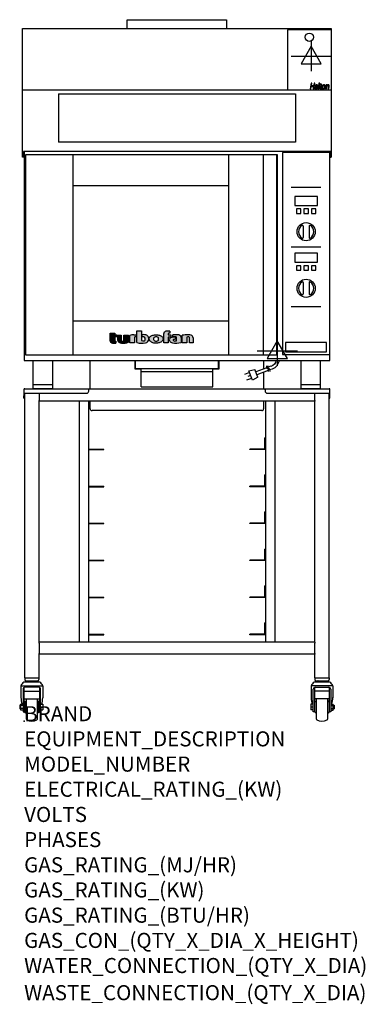
# Model space of a CAD drawing. Extents: x 0 to 36, y -30 to 73.
import ezdxf

# ---------------------------------------------------------------- set-up
doc = ezdxf.new("R2010")
doc.units = 0
doc.header["$LTSCALE"] = 2.5
doc.layers.get('0').update_dxf_attribs({"linetype": 'CONTINUOUS'})
for name, color, linetype in [('Moffat_2D_Electrical', 6, 'CONTINUOUS'), ('Moffat_Detail', 5, 'CONTINUOUS'), ('Moffat_Profile', 1, 'CONTINUOUS')]:
    doc.layers.add(name, color=color, linetype=linetype)
doc.layers.add('Moffat_Notes', color=2, linetype='CONTINUOUS', plot=False)
doc.styles.get("Standard").update_dxf_attribs({"font": 'txt.shx'})

# ---------------------------------------------------------------- blocks, each defined once
blk = doc.blocks.new('T-fan logo')
at = {"layer": 'Moffat_Profile'}
for points in [[(-109.9, 6.5, 0.181014), (-108.7, 3.1, 0.131545), (-106.1, 1.4, 0.129505), (-94.3, 0.5), (-94.3, 5.7, -0.104673), (-96.4, 6.1, -0.296677), (-97.4, 7.6), (-97.4, 17.1), (-92, 17.1), (-92, 22.3), (-97.4, 22.3), (-97.4, 26.7), (-109.9, 26.7)], [(-89.6, 7.4, 0.251148), (-87, 2.5, 0.137616), (-79.7, 0.2, 0.083399), (-61.3, 2.5), (-61.3, 21.7), (-73.4, 21.7), (-73.4, 6.4, -0.122387), (-78.6, 5.6, -0.385632), (-80.5, 7.7), (-80.5, 21.7), (-89.6, 21.7)]]:
    blk.add_hatch(color=256, dxfattribs=at).paths.add_polyline_path(points)
h = blk.add_hatch(color=256, dxfattribs=at)
h.paths.add_polyline_path([(-44.8, 16.6, -0.145868), (-43.4, 16.9), (-41.1, 16.9), (-41.1, 22.4), (-46.9, 22.4, 0.087776), (-57.4, 20.6), (-57.4, 1.1), (-45.4, 1.1), (-45.4, 15.3, -0.253056)])
h.paths.add_polyline_path([(-27, 32.9), (-38.9, 32.9), (-38.9, 1.8, 0.120831), (-16.1, 1.3, 0.297599), (-7.2, 10.4, 0.099516), (-7.2, 13.6, 0.092802), (-9, 18.1, 0.135134), (-12.5, 21.2, 0.09962), (-17.8, 22.7, 0.033922), (-25, 22.7), (-25, 16.9), (-20.9, 16.9, -0.337561), (-16.9, 13.9, -0.091643), (-16.6, 10.4, -0.058901), (-17, 8.9, -0.246467), (-19.1, 6.9, -0.152332), (-27, 7.1)])
h.paths.add_polyline_path([(-4.2, 16.7), (-5.4, 15.2), (-6.1, 13.6), (-6.5, 12), (-6.4, 10.4), (-5.9, 8.8), (-5.1, 7.2), (-3.9, 5.7), (-2.4, 4.3), (-0.6, 3.1), (1.4, 2.1), (3.6, 1.3), (5.9, 0.7), (8.4, 0.4), (10.8, 0.2), (13.3, 0.2), (15.7, 0.4), (18.1, 0.8), (20.3, 1.4), (22.3, 2.1), (24.2, 2.9), (25.9, 3.9), (27.3, 5.1), (28.5, 6.3), (29.4, 7.6), (30, 9), (30.3, 10.4), (30.4, 11.8), (30.2, 13.2), (29.7, 14.6), (28.9, 16), (27.8, 17.3), (26.4, 18.5), (24.8, 19.6), (22.9, 20.5), (20.9, 21.3), (18.8, 21.9), (16.6, 22.3), (14.3, 22.6), (12, 22.7), (9.7, 22.6), (7.4, 22.4), (5.1, 21.9), (3, 21.2), (0.9, 20.4), (-1, 19.3), (-2.8, 18.1)])
h.paths.add_polyline_path([(5.5, 13.1), (6, 14.3), (7.1, 15.5), (8.6, 16.5), (10.5, 17.1), (12.4, 17.2), (14.2, 17.1), (16, 16.5), (17.4, 15.4), (18.3, 14.2), (18.6, 12.9), (18.7, 11.4), (18.6, 9.9), (18.2, 8.5), (17.2, 7.3), (15.7, 6.3), (14, 5.7), (12.1, 5.6), (10.2, 5.8), (8.4, 6.4), (6.9, 7.5), (5.9, 8.7), (5.5, 10.1), (5.4, 11.6)], flags=16)
h.paths.add_polyline_path([(44.3, 22.4), (44.3, 25.2, -0.243983), (45.1, 26.7, -0.154606), (46.1, 27), (48.4, 27), (48.4, 32.3, 0.019344), (41.9, 32.4, 0.159501), (34.2, 29.8, 0.23484), (32.4, 26.2), (32.4, 1.1), (44.2, 1.1), (44.2, 16.6), (51.1, 16.6), (51.1, 22.4)])
h.paths.add_polyline_path([(50.8, 2.9, 0.111862), (55.4, 1, 0.111268), (78.2, 2.3), (78.2, 15.1, 0.273041), (74.7, 20.9, 0.115645), (68.9, 22.5, 0.042893), (56.7, 22), (56.7, 17.1, -0.052849), (64.1, 17.4, -0.394663), (65.9, 15.4), (65.9, 6.5, -0.077529), (61.1, 5.9, -0.153123), (58, 7, -0.522709), (58.1, 9.7, -0.143865), (61.3, 10.6), (63.8, 10.6), (63.8, 15.6, 0.065999), (54.9, 15.7, 0.0945), (50, 14.1, 0.06603), (48.6, 13.1, 0.388624), (48.1, 5.4, 0.070086)])
h.paths.add_polyline_path([(93.4, 0.9), (93.4, 16.3, -0.105373), (98.4, 17, -0.396542), (100.4, 14.9), (100.4, 0.9), (109.9, 0.9), (109.9, 14.5, 0.329816), (104.7, 21.6, 0.078983), (97.3, 22.7, 0.044215), (81.3, 21.2), (81.3, 0.9)])
for p, q in [((-109.9, 26.7), (-97.4, 26.7)), ((-109.9, 6.5), (-109.9, 26.7)), ((-97.4, 26.7), (-97.4, 22.3)), ((-38.9, 32.9), (-27, 32.9)), ((-38.9, 1.8), (-38.9, 32.9)), ((-27, 32.9), (-27, 7.1)), ((32.4, 1.1), (32.4, 26.2)), ((48.4, 27), (46.1, 27)), ((48.4, 32.3), (48.4, 27)), ((-97.4, 22.3), (-92, 22.3)), ((-97.4, 17.1), (-97.4, 7.6)), ((-92, 17.1), (-97.4, 17.1)), ((-94.3, 5.7), (-94.3, 0.5)), ((-92, 22.3), (-92, 17.1)), ((-89.6, 7.4), (-89.6, 21.7)), ((-89.6, 21.7), (-80.5, 21.7)), ((-80.5, 21.7), (-80.5, 7.7)), ((-73.4, 21.7), (-61.3, 21.7)), ((-73.4, 6.4), (-73.4, 21.7)), ((-61.3, 21.7), (-61.3, 2.5)), ((-57.4, 1.1), (-57.4, 20.6)), ((-45.4, 1.1), (-57.4, 1.1)), ((-46.9, 22.4), (-41.1, 22.4)), ((-45.4, 15.3), (-45.4, 1.1)), ((-41.1, 16.9), (-43.4, 16.9)), ((-41.1, 22.4), (-41.1, 16.9)), ((-25, 16.9), (-25, 22.7)), ((-20.9, 16.9), (-25, 16.9)), ((44.2, 1.1), (32.4, 1.1)), ((44.2, 16.6), (44.2, 1.1)), ((51.1, 16.6), (44.2, 16.6)), ((44.3, 25.2), (44.3, 22.4)), ((44.3, 22.4), (51.1, 22.4)), ((51.1, 22.4), (51.1, 16.6)), ((56.7, 17.1), (56.7, 22)), ((63.8, 10.6), (61.3, 10.6)), ((63.8, 15.6), (63.8, 10.6)), ((65.9, 6.5), (65.9, 15.4)), ((78.2, 15.1), (78.2, 2.3)), ((81.3, 0.9), (81.3, 21.2)), ((93.4, 0.9), (81.3, 0.9)), ((93.4, 16.3), (93.4, 0.9)), ((100.4, 0.9), (100.4, 14.9)), ((109.9, 0.9), (100.4, 0.9)), ((109.9, 14.5), (109.9, 0.9))]:
    blk.add_line(p, q, dxfattribs=at)
at = {"layer": 'Moffat_Profile', "flags": 128}
for points in [[(12, 22.7), (14.3, 22.6), (16.6, 22.3), (18.8, 21.9), (20.9, 21.3), (22.9, 20.5), (24.8, 19.6), (26.4, 18.5), (27.8, 17.3), (28.9, 16), (29.7, 14.6), (30.2, 13.2), (30.4, 11.8), (30.3, 10.4), (30, 9), (29.4, 7.6), (28.5, 6.3), (27.3, 5.1), (25.9, 3.9), (24.2, 2.9), (22.3, 2.1), (20.3, 1.4), (18.1, 0.8), (15.7, 0.4), (13.3, 0.2), (10.8, 0.2), (8.4, 0.4), (5.9, 0.7), (3.6, 1.3), (1.4, 2.1), (-0.6, 3.1), (-2.4, 4.3), (-3.9, 5.7), (-5.1, 7.2), (-5.9, 8.8), (-6.4, 10.4), (-6.5, 12), (-6.1, 13.6), (-5.4, 15.2), (-4.2, 16.7), (-2.8, 18.1), (-1, 19.3), (0.9, 20.4), (3, 21.2), (5.1, 21.9), (7.4, 22.4), (9.7, 22.6), (12, 22.7)], [(12.4, 17.2), (10.5, 17.1), (8.6, 16.5), (7.1, 15.5), (6, 14.3), (5.5, 13.1), (5.4, 11.6), (5.5, 10.1), (5.9, 8.7), (6.9, 7.5), (8.4, 6.4), (10.2, 5.8), (12.1, 5.6), (14, 5.7), (15.7, 6.3), (17.2, 7.3), (18.2, 8.5), (18.6, 9.9), (18.7, 11.4), (18.6, 12.9), (18.3, 14.2), (17.4, 15.4), (16, 16.5), (14.2, 17.1), (12.4, 17.2)]]:
    blk.add_lwpolyline(points, dxfattribs=at)
at = {"layer": 'Moffat_Profile'}
for centre, radius, start, end in [((36.9, 26.2), 4.49, 127.1364, 180), ((42.1, 19.3), 13.1, 90.8869, 127.1364), ((43.2, -52), 84.4, 86.4542, 90.8869), ((46.2, 25.2), 1.88, 125.1547, 180), ((46.1, 25.4), 1.66, 90, 125.1547), ((-104.8, 6.5), 5.13, 180, 221.041), ((-104.1, 7.1), 6.01, 221.041, 251.0167), ((-98.6, 23.2), 23.1, 251.0167, 280.5328), ((-95.8, 7.6), 1.6, 180, 246.0977), ((-94.3, 10.9), 5.2, 246.0977, 270), ((-83.8, 7.4), 5.83, 180, 236.3925), ((-79.2, 14.3), 14.1, 236.3925, 267.735), ((-78.4, 7.7), 2.09, 180, 264.3529), ((-77.5, 56), 55.9, 267.735, 286.8046), ((-77.5, 16.5), 10.9, 264.3529, 292.2633), ((-46.9, -8.2), 30.6, 90, 110.0654), ((-44, 15.3), 1.46, 123.1963, 180), ((-43.4, 14.5), 2.4, 90, 123.1963), ((-26.4, 48.1), 47.9, 254.7832, 282.342), ((-22.7, 19.7), 13.3, 250.9335, 285.579), ((-21.4, -30.6), 53.4, 86.1143, 93.8857), ((-20.9, 12.8), 4.13, 15.3893, 90), ((-20, 9.9), 3.14, 285.579, 340.9613), ((-18.7, 8.7), 14, 63.3581, 86.1143), ((-23.3, 11.1), 6.7, 340.9613, 354.4448), ((-26.2, 11.4), 9.6, 354.4448, 15.3893), ((-18.6, 12.7), 11.7, 282.342, 348.6338), ((-16.4, 13.3), 8.89, 32.5742, 63.3581), ((-19.9, 11.1), 13, 11.3662, 32.5742), ((-15.3, 12), 8.3, 348.6338, 11.3662), ((52.6, 8.9), 5.71, 133.9881, 218.9374), ((58.2, 13.5), 13, 218.9374, 234.9736), ((53.1, 8.4), 6.46, 118.8771, 133.9881), ((56.6, 2), 13.8, 97.2834, 118.8771), ((57.3, 12.1), 11.3, 234.9736, 260.5043), ((59.2, -17.9), 33.9, 82.1796, 97.2834), ((64, 52.1), 51.9, 260.5043, 285.9007), ((65.8, -48.6), 71.2, 87.4741, 97.2983), ((61.7, -17.5), 34.9, 86.1492, 98.2501), ((59, 8.3), 1.64, 122.7468, 233.1327), ((61.3, 11.2), 5.36, 233.1327, 267.9553), ((61.3, 4.7), 5.86, 90, 122.7468), ((61.6, 21.7), 15.8, 267.9553, 285.6882), ((63.9, 15.4), 1.96, 0, 86.1492), ((68.3, 9.3), 13.2, 61.0874, 87.4741), ((71.5, 15.1), 6.65, 0, 61.0874), ((98.2, -68.6), 91.3, 90.5606, 100.6872), ((97.6, 5.1), 11.9, 86.5216, 110.5826), ((97.6, -1.1), 23.8, 72.4965, 90.5606), ((98.2, 14.9), 2.13, 0, 86.5216), ((102.5, 14.5), 7.44, 359.4829, 72.4965)]:
    blk.add_arc(centre, radius, start, end, dxfattribs=at)
blk = doc.blocks.new('ELECTRICAL CONNECTION')
at = {"layer": 'Moffat_2D_Electrical'}
for p, q in [((0, 26.7), (-26.7, -20)), ((0, 40), (0, -40)), ((26.7, -20), (0, 26.7)), ((-53.3, 0), (53.3, 0)), ((-26.7, -20), (26.7, -20))]:
    blk.add_line(p, q, dxfattribs=at)
blk = doc.blocks.new('Cordset')
at = {"layer": 'Moffat_2D_Electrical'}
for p, q in [((-2.68, 1.87), (-3.21, 2.07)), ((-2.6, 2.07), (-2.98, 1.07)), ((-2.03, 1.74), (-2.6, 2.07)), ((-2.9, 1.27), (-3.43, 1.48)), ((-2.79, 1.57), (-3.07, 1.68)), ((-2.98, 1.07), (-2.33, 0.94)), ((-2.03, 1.74), (-2.33, 0.94)), ((-1.1, 0.76), (-2.24, 1.19)), ((-0.95, 1.04), (-2.13, 1.49)), ((-0.95, 0.92), (-0.94, 1.15)), ((-0.8, 0.92), (-0.79, 1.15)), ((-0.95, 0.92), (-1.1, 0.79)), ((-1.1, 0.79), (-1.09, 0.57)), ((-0.8, 0.92), (-0.95, 0.79)), ((-0.95, 0.79), (-0.94, 0.57)), ((-0.67, 0.61), (-0.94, 0.7)), ((-0.55, 0.9), (-0.8, 0.99))]:
    blk.add_line(p, q, dxfattribs=at)
for radius, start, end in [(0.73, 7.1633, 74.8284), (1.04, 5.0314, 72.4851)]:
    blk.add_arc((-0.86, -0.09), radius, start, end, dxfattribs=at)

msp = doc.modelspace()

# ---------------------------------------------------------------- linework, layer by layer
msp.add_point((0, 0))
at = {"layer": 'Moffat_Profile', "linetype": 'Continuous', "lineweight": 25}
for p, q in [((10.76, 73.14), (21.13, 73.14)), ((10.76, 72.23), (10.76, 73.14)), ((21.13, 73.14), (21.13, 72.23)), ((-0.16, 58.8), (-0.16, 72.23)), ((-0.16, 72.23), (32.05, 72.23)), ((27.5, 72.1), (27.5, 65.84)), ((32.05, 72.1), (27.5, 72.1)), ((32.05, 72.23), (32.05, 58.8)), ((-0.16, 65.84), (32.05, 65.84)), ((29.94, 66.51), (29.85, 65.92)), ((29.85, 65.92), (29.93, 65.92)), ((29.93, 65.92), (29.97, 66.19)), ((30.03, 66.51), (29.94, 66.51)), ((29.97, 66.19), (30.2, 66.19)), ((29.99, 66.26), (30.03, 66.51)), ((30.21, 66.26), (29.99, 66.26)), ((30.2, 66.19), (30.15, 65.92)), ((30.15, 65.92), (30.24, 65.92)), ((30.25, 66.51), (30.21, 66.26)), ((30.24, 65.92), (30.33, 66.51)), ((30.33, 66.51), (30.25, 66.51)), ((30.38, 66.32), (30.39, 66.25)), ((30.52, 65.96), (30.52, 65.92)), ((30.52, 65.96), (30.52, 65.96)), ((30.52, 65.92), (30.6, 65.92)), ((30.54, 66.13), (30.53, 66.06)), ((30.61, 66.02), (30.63, 66.17)), ((30.77, 66.53), (30.67, 65.92)), ((30.67, 65.92), (30.75, 65.92)), ((30.75, 65.92), (30.85, 66.53)), ((30.85, 66.53), (30.77, 66.53)), ((30.86, 66.34), (30.85, 66.28)), ((30.85, 66.28), (30.9, 66.28)), ((30.91, 66.34), (30.86, 66.34)), ((30.9, 66.28), (30.87, 66.05)), ((30.93, 66.42), (30.91, 66.34)), ((31.01, 66.45), (30.93, 66.42)), ((30.95, 66.06), (30.99, 66.28)), ((30.99, 66.28), (31.08, 66.28)), ((31, 66.34), (31.01, 66.45)), ((31.09, 66.34), (31, 66.34)), ((31.02, 65.92), (31.02, 65.98)), ((31.08, 66.28), (31.09, 66.34)), ((31.3, 66.35), (31.3, 66.35)), ((31.36, 66.13), (31.36, 66.13)), ((31.51, 66.22), (31.46, 65.92)), ((31.46, 65.92), (31.55, 65.92)), ((31.6, 66.34), (31.53, 66.34)), ((31.55, 65.92), (31.59, 66.17)), ((31.6, 66.28), (31.6, 66.34)), ((31.6, 66.28), (31.6, 66.28)), ((31.75, 66.17), (31.71, 65.92)), ((31.71, 65.92), (31.79, 65.92)), ((31.79, 65.92), (31.83, 66.18)), ((3.58, 65.4), (28.31, 65.4)), ((3.58, 65.4), (3.58, 60.39)), ((28.31, 65.4), (28.31, 60.39)), ((28.31, 60.39), (3.58, 60.39)), ((31.97, 59.39), (-0.08, 59.39)), ((-0.08, 59.39), (-0.08, 58.8)), ((31.97, 58.8), (31.97, 59.39))]:
    msp.add_line(p, q, dxfattribs=at)
at = {"layer": 'Moffat_Profile'}
for p, q in [((-0.08, 58.8), (-0.16, 58.8)), ((5.12, 38.19), (5.12, 59.07)), ((21.32, 59.07), (21.32, 38.19)), ((24.94, 59.07), (24.94, 38.19)), ((26.32, 59.07), (26.32, 38.19)), ((31.97, 58.8), (32.05, 58.8)), ((5.12, 55.85), (21.32, 55.85)), ((27.88, 55.68), (30.98, 55.68)), ((29.11, 51.63), (29.11, 50.45)), ((29.74, 51.63), (29.74, 50.45)), ((27.88, 49.46), (30.98, 49.46)), ((29.11, 45.73), (29.11, 44.55)), ((29.74, 45.73), (29.74, 44.55)), ((27.88, 43.24), (30.98, 43.24)), ((5.2, 41.74), (21.32, 41.74)), ((0.94, 34.67), (0.94, 37.62)), ((2.99, 34.67), (2.99, 37.62)), ((6.89, 34.62), (6.89, 37.62)), ((25, 36.73), (25, 37.62)), ((28.9, 34.67), (28.9, 37.62)), ((30.94, 34.67), (30.94, 37.62)), ((12.2, 34.88), (12.2, 36.78)), ((12.2, 36.46), (19.69, 36.46)), ((19.69, 34.88), (19.69, 36.78)), ((25, 34.62), (25, 36.4)), ((2.99, 35.06), (0.94, 35.06)), ((30.94, 35.06), (28.9, 35.06)), ((-0.02, 34.59), (-0.02, 34.19)), ((-0.02, 34.19), (-0.02, 33.92)), ((-0.02, 34.19), (0.08, 34.19)), ((-0.02, 33.68), (-0.02, 33.92)), ((0.06, 34.67), (6.74, 34.67)), ((0.06, 4.54), (0.06, 34.19)), ((6.51, 34.19), (0.08, 34.19)), ((2.99, 34.67), (0.94, 34.67)), ((1.56, 34.19), (1.56, 33.44)), ((6.74, 34.57), (6.74, 34.67)), ((25.15, 34.62), (6.74, 34.62)), ((6.74, 34.43), (6.74, 34.57)), ((12.2, 34.88), (19.69, 34.88)), ((25.15, 34.67), (31.83, 34.67)), ((25.15, 34.57), (25.15, 34.67)), ((25.15, 34.57), (25.15, 34.43)), ((31.81, 34.19), (25.38, 34.19)), ((30.94, 34.67), (28.9, 34.67)), ((30.33, 33.44), (30.33, 34.19)), ((31.91, 34.19), (31.81, 34.19)), ((31.83, 4.54), (31.83, 34.19)), ((31.91, 33.68), (31.91, 34.59)), ((-0.02, 33.68), (0.06, 33.68)), ((1.56, 33.37), (1.56, 33.44)), ((1.56, 8.24), (1.56, 33.37)), ((30.33, 33.37), (1.56, 33.37)), ((5.73, 33.37), (5.73, 8.24)), ((6.71, 33.37), (6.71, 8.24)), ((6.89, 32.59), (6.89, 33.37)), ((25, 32.59), (25, 33.37)), ((25.18, 33.37), (25.18, 8.24)), ((26.16, 33.37), (26.16, 8.24)), ((30.33, 33.44), (30.33, 33.37)), ((30.33, 8.24), (30.33, 33.37)), ((31.83, 33.68), (31.91, 33.68)), ((24.8, 32.4), (7.09, 32.4)), ((6.71, 29.54), (6.76, 29.54)), ((6.76, 28.42), (6.76, 29.54)), ((25.18, 29.54), (25.13, 29.54)), ((25.13, 28.42), (25.13, 29.54)), ((6.71, 28.32), (8.33, 28.32)), ((6.81, 28.37), (8.33, 28.37)), ((8.33, 28.32), (8.33, 28.37)), ((25.08, 28.37), (23.56, 28.37)), ((23.56, 28.32), (23.56, 28.37)), ((25.18, 28.32), (23.56, 28.32)), ((6.71, 25.68), (6.76, 25.68)), ((6.76, 24.56), (6.76, 25.68)), ((25.18, 25.68), (25.13, 25.68)), ((25.13, 24.56), (25.13, 25.68)), ((6.71, 24.46), (8.33, 24.46)), ((6.81, 24.51), (8.33, 24.51)), ((8.33, 24.46), (8.33, 24.51)), ((25.08, 24.51), (23.56, 24.51)), ((23.56, 24.46), (23.56, 24.51)), ((25.18, 24.46), (23.56, 24.46)), ((6.71, 21.82), (6.76, 21.82)), ((6.76, 20.7), (6.76, 21.82)), ((25.18, 21.82), (25.13, 21.82)), ((25.13, 20.7), (25.13, 21.82)), ((6.71, 20.61), (8.33, 20.61)), ((6.81, 20.65), (8.33, 20.65)), ((8.33, 20.61), (8.33, 20.65)), ((25.08, 20.65), (23.56, 20.65)), ((23.56, 20.61), (23.56, 20.65)), ((25.18, 20.61), (23.56, 20.61)), ((6.71, 17.96), (6.76, 17.96)), ((6.76, 16.84), (6.76, 17.96)), ((25.18, 17.96), (25.13, 17.96)), ((25.13, 16.84), (25.13, 17.96)), ((6.71, 16.75), (8.33, 16.75)), ((6.81, 16.8), (8.33, 16.8)), ((8.33, 16.75), (8.33, 16.8)), ((25.08, 16.8), (23.56, 16.8)), ((23.56, 16.75), (23.56, 16.8)), ((25.18, 16.75), (23.56, 16.75)), ((6.71, 14.11), (6.76, 14.11)), ((6.76, 12.99), (6.76, 14.11)), ((25.18, 14.11), (25.13, 14.11)), ((25.13, 12.99), (25.13, 14.11)), ((6.71, 12.89), (8.33, 12.89)), ((6.81, 12.94), (8.33, 12.94)), ((8.33, 12.89), (8.33, 12.94)), ((25.08, 12.94), (23.56, 12.94)), ((23.56, 12.89), (23.56, 12.94)), ((25.18, 12.89), (23.56, 12.89)), ((6.71, 10.25), (6.76, 10.25)), ((6.76, 9.13), (6.76, 10.25)), ((25.18, 10.25), (25.13, 10.25)), ((25.13, 9.13), (25.13, 10.25)), ((30.33, 8.24), (1.56, 8.24)), ((1.56, 8.16), (1.56, 8.24)), ((6.71, 9.03), (8.33, 9.03)), ((6.81, 9.08), (8.33, 9.08)), ((8.33, 9.03), (8.33, 9.08)), ((25.08, 9.08), (23.56, 9.08)), ((23.56, 9.03), (23.56, 9.08)), ((25.18, 9.03), (23.56, 9.03)), ((30.33, 8.24), (30.33, 8.16)), ((1.56, 8.16), (1.56, 7.07)), ((30.33, 7.07), (30.33, 8.16)), ((1.56, 6.99), (1.56, 7.07)), ((1.56, 4.54), (1.56, 6.99)), ((30.33, 6.99), (1.56, 6.99)), ((30.33, 7.07), (30.33, 6.99)), ((30.33, 4.54), (30.33, 6.99)), ((0.06, 4.54), (1.56, 4.54)), ((0.07, 4.54), (0.07, 4.34)), ((0.19, 4.22), (1.43, 4.22)), ((0.4, 4.22), (0.38, 4.21)), ((0.38, 4.15), (0.38, 4.21)), ((0.38, 4.07), (0.38, 4.15)), ((0.81, 4.07), (0.81, 4.22)), ((1.22, 4.22), (1.23, 4.21)), ((1.23, 4.21), (1.23, 4.15)), ((1.23, 4.07), (1.23, 4.15)), ((1.54, 4.54), (1.54, 4.34)), ((30.33, 4.54), (31.83, 4.54)), ((30.35, 4.54), (30.35, 4.34)), ((30.46, 4.22), (31.7, 4.22)), ((30.67, 4.22), (30.66, 4.21)), ((30.66, 4.15), (30.66, 4.21)), ((30.66, 4.07), (30.66, 4.15)), ((31.08, 4.07), (31.08, 4.22)), ((31.49, 4.22), (31.51, 4.21)), ((31.51, 4.21), (31.51, 4.15)), ((31.51, 4.07), (31.51, 4.15)), ((31.82, 4.54), (31.82, 4.34)), ((-0.33, 3.71), (1.94, 3.71)), ((-0.33, 3.71), (-0.33, 2.46)), ((-0.11, 3.35), (-0.11, 0.98)), ((1.63, 4.07), (-0.02, 4.07)), ((0.01, 0.98), (0.01, 3.53)), ((0.01, 3.15), (1.6, 3.15)), ((1.52, 3.55), (0.09, 3.55)), ((1.6, 3.53), (1.6, 0.98)), ((1.72, 0.98), (1.72, 3.35)), ((1.94, 3.71), (1.94, 2.46)), ((32.22, 3.71), (29.95, 3.71)), ((29.95, 3.71), (29.95, 2.46)), ((30.17, 0.98), (30.17, 3.35)), ((31.91, 4.07), (30.26, 4.07)), ((30.29, 3.53), (30.29, 0.98)), ((31.88, 3.15), (30.29, 3.15)), ((30.37, 3.55), (31.8, 3.55)), ((31.88, 0.98), (31.88, 3.53)), ((32, 3.35), (32, 0.98)), ((32.22, 3.71), (32.22, 2.46)), ((0.01, 2.33), (1.6, 2.33)), ((0.11, 2.08), (0.23, 2.13)), ((0.23, 2.33), (0.23, 0.21)), ((1.38, 0.21), (1.38, 2.33)), ((1.5, 2.08), (1.38, 2.13)), ((31.88, 2.33), (30.29, 2.33)), ((30.39, 2.08), (30.51, 2.13)), ((30.51, 0.21), (30.51, 2.33)), ((31.66, 2.33), (31.66, 0.21)), ((31.78, 2.08), (31.66, 2.13)), ((-0.46, 1.68), (-0.46, 1.3)), ((-0.35, 1.68), (-0.46, 1.68)), ((-0.35, 1.3), (-0.46, 1.3)), ((-0.35, 1.17), (-0.35, 1.8)), ((-0.11, 1.8), (-0.35, 1.8)), ((-0.11, 1.65), (-0.35, 1.65)), ((-0.11, 1.33), (-0.35, 1.33)), ((-0.11, 1.17), (-0.35, 1.17)), ((0.06, 2.01), (0.06, 0.97)), ((1.55, 0.97), (1.55, 2.01)), ((1.72, 1.77), (1.96, 1.77)), ((1.72, 1.47), (1.96, 1.47)), ((1.72, 1.21), (1.96, 1.21)), ((1.96, 1.77), (1.96, 1.21)), ((29.93, 1.77), (29.93, 1.21)), ((30.17, 1.77), (29.93, 1.77)), ((30.17, 1.47), (29.93, 1.47)), ((30.17, 1.21), (29.93, 1.21)), ((30.34, 0.97), (30.34, 2.01)), ((31.83, 2.01), (31.83, 0.97)), ((32, 1.8), (32.24, 1.8)), ((32, 1.65), (32.24, 1.65)), ((32, 1.33), (32.24, 1.33)), ((32, 1.17), (32.24, 1.17)), ((32.24, 1.17), (32.24, 1.8)), ((32.24, 1.68), (32.35, 1.68)), ((32.24, 1.3), (32.35, 1.3)), ((32.35, 1.68), (32.35, 1.3)), ((-0.11, 0.98), (0.01, 0.98)), ((0.11, 0.9), (0.23, 0.84)), ((1.5, 0.9), (1.38, 0.84)), ((1.6, 0.98), (1.72, 0.98)), ((30.29, 0.98), (30.17, 0.98)), ((30.39, 0.9), (30.51, 0.84)), ((31.78, 0.9), (31.66, 0.84)), ((32, 0.98), (31.88, 0.98))]:
    msp.add_line(p, q, dxfattribs=at)
for points in [[(31.89, 59.39), (0, 59.39), (0, 37.62), (31.89, 37.62)], [(0.16, 38.19), (26.44, 38.19), (26.44, 59.07), (0.16, 59.07)], [(26.97, 38.25), (31.89, 38.25), (31.89, 59.29), (26.97, 59.29)], [(28.25, 53.76), (30.61, 53.76), (30.61, 54.7), (28.25, 54.7)], [(28.41, 52.93), (28.88, 52.93), (28.88, 53.41), (28.41, 53.41)], [(29.19, 52.93), (29.67, 52.93), (29.67, 53.41), (29.19, 53.41)], [(29.98, 52.93), (30.45, 52.93), (30.45, 53.41), (29.98, 53.41)], [(28.25, 47.85), (30.61, 47.85), (30.61, 48.8), (28.25, 48.8)], [(28.41, 47.03), (28.88, 47.03), (28.88, 47.5), (28.41, 47.5)], [(29.19, 47.03), (29.67, 47.03), (29.67, 47.5), (29.19, 47.5)], [(29.98, 47.03), (30.45, 47.03), (30.45, 47.5), (29.98, 47.5)], [(27.28, 38.5), (31.57, 38.5), (31.57, 39.49), (27.28, 39.49)]]:
    msp.add_lwpolyline(points, close=True, dxfattribs=at)
for points in [[(11.55, 37.62), (11.55, 36.74), (12.2, 36.74)], [(11.59, 37.62), (11.59, 36.78), (20.3, 36.78), (20.3, 37.62)], [(19.69, 36.74), (20.34, 36.74), (20.34, 37.62)]]:
    msp.add_lwpolyline(points, dxfattribs=at)
at = {"layer": 'Moffat_Profile', "linetype": 'Continuous', "lineweight": 25}
msp.add_circle((29.76, 71.32), 0.433, dxfattribs=at)
at = {"layer": 'Moffat_Profile'}
for centre in [(29.43, 51.04), (29.43, 45.14)]:
    msp.add_circle(centre, 0.945, dxfattribs=at)
for centre, radius, start, end in [((29.43, 51.04), 0.789, 123.6541, 236.3459), ((29.04, 51.63), 0.0787, 0, 123.6541), ((29.82, 51.63), 0.0787, 56.3459, 180), ((29.43, 51.04), 0.789, 303.6541, 56.3459), ((29.04, 50.45), 0.0787, 236.3459, 0), ((29.82, 50.45), 0.0787, 180, 303.6541), ((29.43, 45.14), 0.789, 123.6541, 236.3459), ((29.04, 45.73), 0.0787, 0, 123.6541), ((29.82, 45.73), 0.0787, 56.3459, 180), ((29.43, 45.14), 0.789, 303.6541, 56.3459), ((29.04, 44.55), 0.0787, 236.3459, 0), ((29.82, 44.55), 0.0787, 180, 303.6541), ((0.06, 34.59), 0.0787, 90, 180), ((6.51, 34.43), 0.236, 270, 0), ((6.69, 34.57), 0.0965, 30.6774, 59.3226), ((25.19, 34.57), 0.0965, 120.6774, 149.3226), ((25.38, 34.43), 0.236, 180, 270), ((31.83, 34.59), 0.0787, 0, 89.9945), ((7.09, 32.59), 0.197, 180, 270), ((24.8, 32.59), 0.197, 270, 0), ((6.81, 28.42), 0.0492, 180, 270), ((25.08, 28.42), 0.0492, 270, 0), ((6.81, 24.56), 0.0492, 180, 270), ((25.08, 24.56), 0.0492, 270, 0), ((6.81, 20.7), 0.0492, 180, 270), ((25.08, 20.7), 0.0492, 270, 0), ((6.81, 16.84), 0.0492, 180, 270), ((25.08, 16.84), 0.0492, 270, 0), ((6.81, 12.99), 0.0492, 180, 270), ((25.08, 12.99), 0.0492, 270, 0), ((6.81, 9.13), 0.0492, 180, 270), ((25.08, 9.13), 0.0492, 270, 0), ((0.19, 4.34), 0.118, 180, 270), ((1.43, 4.34), 0.118, 270, 0), ((30.46, 4.34), 0.118, 180, 270), ((31.7, 4.34), 0.118, 270, 0), ((0.43, 3.37), 0.833, 122.9776, 155.5582), ((0.09, 3.35), 0.197, 90, 180), ((1.52, 3.35), 0.197, 0, 90), ((1.18, 3.37), 0.833, 24.4418, 57.0224), ((30.71, 3.37), 0.833, 122.9776, 155.5582), ((30.37, 3.35), 0.197, 90, 180), ((31.8, 3.35), 0.197, 0, 90), ((31.46, 3.37), 0.833, 24.4418, 57.0224), ((1.98, 2.52), 2.31, 181.3613, 197.9967), ((0.14, 2.01), 0.0787, 112.3648, 180), ((1.47, 2.01), 0.0787, 0, 67.6352), ((-0.36, 2.51), 2.3, 341.0725, 358.6634), ((32.25, 2.51), 2.3, 181.3366, 198.9275), ((30.42, 2.01), 0.0787, 112.3648, 180), ((31.75, 2.01), 0.0787, 0, 67.6352), ((29.91, 2.52), 2.31, 342.0033, 358.6387), ((0.14, 0.97), 0.0787, 180, 247.6352), ((0.31, 0.21), 0.0787, 180, 238.6832), ((0.81, 1.06), 1.06, 239.7911, 300.2089), ((1.3, 0.21), 0.0787, 301.3168, 0), ((1.47, 0.97), 0.0787, 292.3648, 0), ((30.42, 0.97), 0.0787, 180, 247.6352), ((30.59, 0.21), 0.0787, 180, 238.6832), ((31.08, 1.06), 1.06, 239.7911, 300.2089), ((31.58, 0.21), 0.0787, 301.3168, 0), ((31.75, 0.97), 0.0787, 292.3648, 0)]:
    msp.add_arc(centre, radius, start, end, dxfattribs=at)
at = {"layer": 'Moffat_Profile', "linetype": 'Continuous', "lineweight": 25}
for points, knots in [([(30.55, 66.19), (30.52, 66.18), (30.46, 66.18), (30.38, 66.15), (30.32, 66.1), (30.31, 66.05), (30.3, 66.03)], [0, 0, 0, 0, 0.280845, 0.560825, 0.780206, 1, 1, 1, 1]), ([(30.3, 66.03), (30.3, 66.01), (30.3, 65.98), (30.32, 65.94), (30.36, 65.91), (30.39, 65.91), (30.4, 65.91)], [0, 0, 0, 0, 0.2804982, 0.5595292, 0.7791561, 1, 1, 1, 1]), ([(30.51, 66.35), (30.49, 66.35), (30.44, 66.34), (30.4, 66.32), (30.38, 66.32)], [0, 0, 0, 0, 0.559901, 1, 1, 1, 1]), ([(30.39, 66.25), (30.4, 66.26), (30.44, 66.28), (30.47, 66.28), (30.49, 66.29)], [0, 0, 0, 0, 0.559814, 1, 1, 1, 1]), ([(30.39, 66.04), (30.39, 66.06), (30.41, 66.09), (30.47, 66.13), (30.51, 66.13), (30.54, 66.13)], [0, 0, 0, 0, 0.279703, 0.558296, 1, 1, 1, 1]), ([(30.43, 65.97), (30.43, 65.97), (30.41, 65.97), (30.4, 65.98), (30.39, 66), (30.39, 66.02), (30.39, 66.03), (30.39, 66.04)], [0, 0, 0, 0, 0.248896, 0.374243, 0.499779, 0.749259, 1, 1, 1, 1]), ([(30.4, 65.91), (30.43, 65.91), (30.47, 65.92), (30.5, 65.95), (30.52, 65.96)], [0, 0, 0, 0, 0.558744, 1, 1, 1, 1]), ([(30.53, 66.06), (30.53, 66.05), (30.52, 66.02), (30.49, 65.99), (30.47, 65.97), (30.44, 65.97), (30.43, 65.97)], [0, 0, 0, 0, 0.280026, 0.559825, 0.780026, 1, 1, 1, 1]), ([(30.49, 66.29), (30.5, 66.28), (30.52, 66.28), (30.54, 66.27), (30.55, 66.25), (30.55, 66.22), (30.55, 66.2), (30.55, 66.19)], [0, 0, 0, 0, 0.249968, 0.374935, 0.499485, 0.749718, 1, 1, 1, 1]), ([(30.63, 66.17), (30.63, 66.19), (30.64, 66.24), (30.63, 66.29), (30.6, 66.32), (30.56, 66.35), (30.53, 66.35), (30.51, 66.35)], [0, 0, 0, 0, 0.250535, 0.5001, 0.624941, 0.750025, 1, 1, 1, 1]), ([(30.6, 65.92), (30.6, 65.93), (30.6, 65.97), (30.6, 66), (30.61, 66.02)], [0, 0, 0, 0, 0.559852, 1, 1, 1, 1]), ([(30.87, 66.05), (30.86, 66.03), (30.86, 66), (30.86, 65.96), (30.87, 65.95), (30.88, 65.94)], [0, 0, 0, 0, 0.560294, 0.780482, 1, 1, 1, 1]), ([(30.88, 65.94), (30.88, 65.93), (30.89, 65.92), (30.92, 65.91), (30.94, 65.91), (30.95, 65.91)], [0, 0, 0, 0, 0.279811, 0.560034, 1, 1, 1, 1]), ([(30.99, 65.98), (30.98, 65.98), (30.97, 65.98), (30.96, 65.98), (30.95, 65.99), (30.94, 66.02), (30.95, 66.04), (30.95, 66.06)], [0, 0, 0, 0, 0.12543, 0.250678, 0.375692, 0.501173, 1, 1, 1, 1]), ([(30.95, 65.91), (30.96, 65.91), (30.99, 65.91), (31.01, 65.92), (31.02, 65.92)], [0, 0, 0, 0, 0.560243, 1, 1, 1, 1]), ([(31.02, 65.98), (31.02, 65.98), (31, 65.98), (30.99, 65.98), (30.99, 65.98)], [0, 0, 0, 0, 0.5596816, 1, 1, 1, 1]), ([(31.3, 66.35), (31.27, 66.34), (31.21, 66.34), (31.14, 66.27), (31.1, 66.2), (31.09, 66.15), (31.08, 66.13)], [0, 0, 0, 0, 0.278969, 0.558428, 0.779032, 1, 1, 1, 1]), ([(31.08, 66.13), (31.08, 66.1), (31.07, 66.05), (31.09, 65.99), (31.12, 65.95), (31.16, 65.91), (31.2, 65.91), (31.22, 65.91)], [0, 0, 0, 0, 0.250865, 0.500337, 0.625693, 0.750963, 1, 1, 1, 1]), ([(31.16, 66.13), (31.17, 66.15), (31.18, 66.19), (31.2, 66.24), (31.24, 66.28), (31.27, 66.28), (31.29, 66.29)], [0, 0, 0, 0, 0.280822, 0.561568, 0.780934, 1, 1, 1, 1]), ([(31.24, 65.97), (31.23, 65.97), (31.21, 65.97), (31.19, 65.99), (31.18, 66.01), (31.16, 66.04), (31.16, 66.08), (31.16, 66.11), (31.16, 66.13)], [0, 0, 0, 0, 0.124912, 0.249573, 0.374438, 0.499617, 0.7496, 1, 1, 1, 1]), ([(31.22, 65.91), (31.26, 65.91), (31.32, 65.92), (31.39, 65.98), (31.43, 66.06), (31.44, 66.11), (31.44, 66.13)], [0, 0, 0, 0, 0.278643, 0.558222, 0.778899, 1, 1, 1, 1]), ([(31.36, 66.13), (31.36, 66.11), (31.35, 66.07), (31.32, 66.02), (31.28, 65.98), (31.25, 65.97), (31.24, 65.97)], [0, 0, 0, 0, 0.280938, 0.561516, 0.781346, 1, 1, 1, 1]), ([(31.29, 66.29), (31.3, 66.28), (31.31, 66.28), (31.34, 66.27), (31.35, 66.25), (31.36, 66.22), (31.37, 66.18), (31.36, 66.15), (31.36, 66.13)], [0, 0, 0, 0, 0.124969, 0.249557, 0.374325, 0.49947, 0.749688, 1, 1, 1, 1]), ([(31.44, 66.13), (31.45, 66.16), (31.45, 66.21), (31.44, 66.27), (31.41, 66.31), (31.37, 66.34), (31.33, 66.35), (31.3, 66.35)], [0, 0, 0, 0, 0.250788, 0.500347, 0.625633, 0.750875, 1, 1, 1, 1]), ([(31.53, 66.34), (31.53, 66.32), (31.52, 66.28), (31.52, 66.24), (31.51, 66.22)], [0, 0, 0, 0, 0.560002, 1, 1, 1, 1]), ([(31.59, 66.17), (31.59, 66.19), (31.6, 66.22), (31.63, 66.25), (31.66, 66.27), (31.68, 66.28), (31.69, 66.28)], [0, 0, 0, 0, 0.28053, 0.560022, 0.780384, 1, 1, 1, 1]), ([(31.73, 66.35), (31.72, 66.35), (31.69, 66.35), (31.64, 66.32), (31.62, 66.3), (31.6, 66.28)], [0, 0, 0, 0, 0.2806468, 0.5610095, 1, 1, 1, 1]), ([(31.69, 66.28), (31.7, 66.28), (31.72, 66.28), (31.74, 66.26), (31.75, 66.22), (31.75, 66.19), (31.75, 66.17)], [0, 0, 0, 0, 0.249029, 0.374248, 0.499904, 1, 1, 1, 1]), ([(31.83, 66.18), (31.84, 66.2), (31.84, 66.24), (31.83, 66.29), (31.81, 66.32), (31.79, 66.34), (31.76, 66.35), (31.74, 66.35), (31.73, 66.35)], [0, 0, 0, 0, 0.250601, 0.499951, 0.624811, 0.749933, 0.874932, 1, 1, 1, 1])]:
    msp.add_open_spline(points, degree=3, knots=knots, dxfattribs=at)

# ---------------------------------------------------------------- block references
for p, xscale, yscale, zscale in [((29.95, 69.34), 0.03937007874015748, 0.03937007874015748, 0.03937007874015748), ((26.42, 38.62), 0.03937007874016274, 0.03937007874016274, 0.03937007874016274)]:
    msp.add_blockref('ELECTRICAL CONNECTION', p, dxfattribs=dict(xscale=xscale, yscale=yscale, zscale=zscale))
at = {"layer": 'Moffat_Detail', "xscale": 0.0393700787401575, "yscale": 0.0393700787401575, "zscale": 0.0393700787401575}
msp.add_blockref('T-fan logo', (13.3, 39.41), dxfattribs=at)
at = {"layer": 'Moffat_Detail', "xscale": -1, "rotation": 180}
msp.add_blockref('Cordset', (26.42, 37.62), dxfattribs=at)

# ---------------------------------------------------------------- texts
at = {"layer": 'Moffat_Notes', "flags": 3}
for tag, p, s, height in [('BRAND', (0, 0), 'TURBOFAN', 1.575), ('EQUIPMENT_DESCRIPTION', (0, -2.62), '4 HALF PAN ELECTRIC CONVECTION OVEN ON CASTORED STAND WITH VENTLESS HOOD', 1.5748), ('MODEL_NUMBER', (0, -5.25), 'E31D4/SK2731U/VH31', 1.5748), ('ELECTRICAL_RATING_(KW)', (0, -7.87), '2.9/3.1 (OVEN) /  0.2 (HOOD)', 1.5748), ('VOLTS', (0, -10.5), '208/220-240 (OVEN) / 120 (HOOD)', 1.5748), ('PHASES', (0, -13.12), '1 (OVEN) / 1 (HOOD) ', 1.5748), ('GAS_RATING_(MJ/HR)', (0, -15.75), 'N/A', 1.575), ('GAS_RATING_(KW)', (0, -18.37), 'N/A', 1.575), ('GAS_RATING_(BTU/HR)', (0, -21), 'N/A', 1.575), ('GAS_CON_(QTY_X_DIA_X_HEIGHT)', (0, -23.63), 'N/A', 1.575), ('WATER_CONNECTION_(QTY_X_DIA)', (0, -26.25), 'N/A', 1.575), ('WASTE_CONNECTION_(QTY_X_DIA)', (0, -29.08), '3/8" TUBE (HOOD)', 1.5748)]:
    msp.add_attdef(tag, p, s, height=height, dxfattribs=at)

doc.saveas('drawing.dxf')
